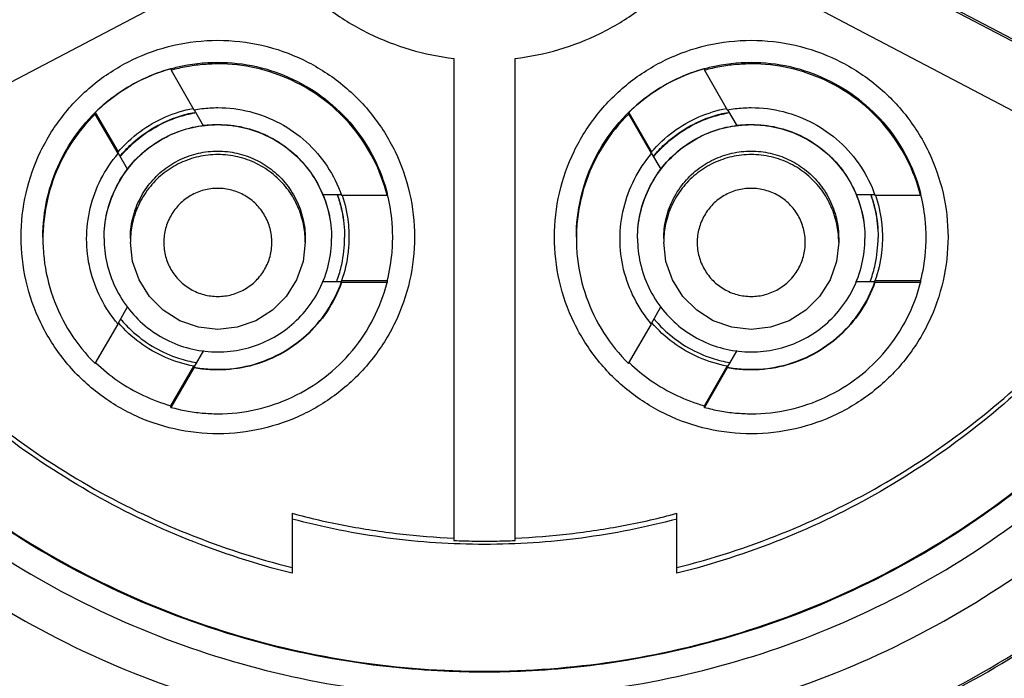
# Model space of a CAD drawing. Units: inches. Extents: x 1.2 to 15.8, y 0.3 to 10.5.
# Drawn here: x 13.2 to 13.4, y 7 to 7.1 of the extents above; entities that cross this region are included whole.
import ezdxf

# ---------------------------------------------------------------- set-up
doc = ezdxf.new("R2010")
doc.units = ezdxf.units.IN
doc.header["$LTSCALE"] = 0.935
doc.header["$MEASUREMENT"] = 0
doc.layers.get('0').update_dxf_attribs({"linetype": 'CONTINUOUS'})
doc.styles.get("Standard").update_dxf_attribs({"font": 'txt', "width": 0.8})
doc.dimstyles.new('DIMSTYLE_2', dxfattribs={"dimtxt": 0.1, "dimasz": 0.1875, "dimexe": 0.18, "dimexo": 0.0625, "dimgap": 0.09, "dimtad": 0, "dimtih": 1, "dimtoh": 1, "dimdec": 3, "dimlfac": 3.2, "dimzin": 4, "dimdsep": 46, "dimtxsty": 'STANDARD', "dimblk": 'CLOSED', "dimblk1": 'CLOSED', "dimblk2": 'CLOSED', "dimcen": 0.09, "dimadec": 0, "dimazin": 0, "dimtp": 0.005, "dimtm": 0.005, "dimtfac": 1, "dimtdec": 3, "dimtofl": 0, "dimtmove": 0, "dimatfit": 3, "dimldrblk": 'CLOSED', "dimfxl": 1, "dimtolj": 1, "dimtzin": 4, "dimarcsym": 0})

# ---------------------------------------------------------------- blocks, each defined once
blk = doc.blocks.new('_CLOSED')
at = {"color": 0, "linetype": 'BYBLOCK'}
for p, q in [((0, 0), (-1, 0.16667)), ((-1, 0.16667), (-1, -0.16667)), ((-1, -0.16667), (0, 0)), ((-1, 0), (0, 0))]:
    blk.add_line(p, q, dxfattribs=at)
blk = doc.blocks.new('*D2')
at = {"color": 2, "linetype": 'CONTINUOUS'}
for p, q in [((13.03153, 7.35883), (13.03153, 5.84363)), ((13.03153, 7.0534), (13.03153, 5.84363)), ((13.03153, 5.90613), (12.72153, 5.90613)), ((13.03153, 5.90613), (13.29862, 5.90613))]:
    blk.add_line(p, q, dxfattribs=at)
at = {"color": 2, "linetype": 'CONTINUOUS', "xscale": 0.1875, "yscale": 0.1875, "zscale": 0.1875}
blk.add_blockref('_CLOSED', (13.03153, 5.90613), dxfattribs=at)
at = {"color": 2, "linetype": 'CONTINUOUS', "xscale": 0.1875, "yscale": 0.1875, "zscale": 0.1875, "rotation": 180}
blk.add_blockref('_CLOSED', (13.03153, 5.90613), dxfattribs=at)
at = {"color": 2, "linetype": 'CONTINUOUS'}
for s, width, p in [('0%%d%%p10%%d SHAFT END MARK', 0.804762, (13.34862, 5.85613)), ('(OR KEY) ORIENTATION FOR ', 0.8, (13.34862, 5.70613)), ('RESOLVER ANGLE= 0%%d', 0.792593, (13.34862, 5.55613))]:
    blk.add_text(s, height=0.1, dxfattribs=dict(at, width=width)).set_placement(p)

msp = doc.modelspace()

# ---------------------------------------------------------------- linework, layer by layer
at = {"color": 7, "linetype": 'CONTINUOUS'}
for p, q in [((13.38225, 7.03782), (13.3222, 7.06935)), ((13.32234, 7.06963), (13.38225, 7.03818)), ((13.19733, 7.0302), (13.25739, 7.06174)), ((13.31817, 7.06174), (13.37824, 7.0302)), ((13.28348, 7.04603), (13.28348, 6.9782)), ((13.29209, 6.9782), (13.29209, 7.04603)), ((13.24368, 7.04459), (13.24368, 7.04436)), ((13.24368, 7.04436), (13.24689, 7.0388)), ((13.31873, 7.04459), (13.31873, 7.04436)), ((13.31873, 7.04436), (13.32194, 7.0388)), ((13.24693, 7.03882), (13.24826, 7.03652)), ((13.32198, 7.03882), (13.32331, 7.03652)), ((13.23302, 7.03844), (13.23624, 7.03287)), ((13.23302, 7.03821), (13.23302, 7.03844)), ((13.23624, 7.03265), (13.23302, 7.03821)), ((13.30807, 7.03844), (13.31129, 7.03287)), ((13.30807, 7.03821), (13.30807, 7.03844)), ((13.31129, 7.03265), (13.30807, 7.03821)), ((13.23624, 7.03287), (13.23624, 7.03282)), ((13.23757, 7.03043), (13.23628, 7.03267)), ((13.31129, 7.03287), (13.31129, 7.03282)), ((13.31262, 7.03043), (13.31133, 7.03267)), ((13.26496, 7.02689), (13.26766, 7.02689)), ((13.26766, 7.02679), (13.27408, 7.02679)), ((13.27408, 7.02679), (13.27408, 7.02702)), ((13.34001, 7.02689), (13.34271, 7.02689)), ((13.34271, 7.02679), (13.34913, 7.02679)), ((13.34913, 7.02679), (13.34913, 7.02702)), ((13.23795, 7.02069), (13.23795, 7.0202)), ((13.26256, 7.02069), (13.26256, 7.0202)), ((13.313, 7.02069), (13.313, 7.0202)), ((13.33761, 7.02069), (13.33761, 7.0202)), ((13.26765, 7.01458), (13.26493, 7.01458)), ((13.27408, 7.01472), (13.26765, 7.01472)), ((13.26765, 7.01466), (13.26765, 7.01472)), ((13.26765, 7.01449), (13.26765, 7.01458)), ((13.27408, 7.01449), (13.26765, 7.01449)), ((13.27408, 7.01472), (13.27408, 7.01449)), ((13.3427, 7.01458), (13.33998, 7.01458)), ((13.34913, 7.01472), (13.3427, 7.01472)), ((13.3427, 7.01466), (13.3427, 7.01472)), ((13.3427, 7.01449), (13.3427, 7.01458)), ((13.34913, 7.01449), (13.3427, 7.01449)), ((13.34913, 7.01472), (13.34913, 7.01449)), ((13.23622, 7.00876), (13.23756, 7.01107)), ((13.31127, 7.00876), (13.31261, 7.01107)), ((13.23301, 7.0031), (13.23622, 7.00866)), ((13.30806, 7.0031), (13.31127, 7.00866)), ((13.24823, 7.00495), (13.24688, 7.0026)), ((13.32328, 7.00495), (13.32193, 7.0026)), ((13.24366, 6.99717), (13.24688, 7.00273)), ((13.31871, 6.99717), (13.32193, 7.00273)), ((13.32193, 7.00273), (13.32193, 7.00268)), ((13.24688, 7.00251), (13.24366, 6.99694)), ((13.24688, 7.0026), (13.24688, 7.00251)), ((13.32193, 7.00251), (13.31871, 6.99694)), ((13.32193, 7.0026), (13.32193, 7.00251)), ((13.24366, 6.99694), (13.24366, 6.99717)), ((13.31871, 6.99694), (13.31871, 6.99717)), ((13.26072, 6.98203), (13.26072, 6.9736)), ((13.31485, 6.9736), (13.31485, 6.98203))]:
    msp.add_line(p, q, dxfattribs=at)
for points in [[(13.25026, 7.0079), (13.24752, 7.00821), (13.24492, 7.00912), (13.24259, 7.01059), (13.24064, 7.01253), (13.23917, 7.01487), (13.23826, 7.01747), (13.23795, 7.0202)], [(13.26256, 7.0202), (13.26225, 7.01747), (13.26134, 7.01487), (13.25988, 7.01253), (13.25793, 7.01059), (13.2556, 7.00912), (13.253, 7.00821), (13.25026, 7.0079)], [(13.32531, 7.0079), (13.32257, 7.00821), (13.31997, 7.00912), (13.31764, 7.01059), (13.31569, 7.01253), (13.31422, 7.01487), (13.31331, 7.01747), (13.313, 7.0202)], [(13.33761, 7.0202), (13.3373, 7.01747), (13.33639, 7.01487), (13.33493, 7.01253), (13.33298, 7.01059), (13.33065, 7.00912), (13.32804, 7.00821), (13.32531, 7.0079)]]:
    msp.add_lwpolyline(points, dxfattribs=at)
for points, knots in [([(13.15552, 7.08226), (13.15552, 7.07534), (13.15661, 7.06148), (13.16148, 7.04122), (13.16945, 7.02197), (13.18034, 7.0042), (13.19388, 6.98835), (13.20972, 6.97482), (13.22749, 6.96393), (13.24674, 6.95596), (13.267, 6.95109), (13.28086, 6.95), (13.28778, 6.95)], [0, 0, 0, 0, 0.1, 0.199999, 0.299999, 0.399999, 0.499998, 0.599999, 0.699999, 0.799999, 0.9, 1, 1, 1, 1]), ([(13.16168, 7.08223), (13.16168, 7.07562), (13.16272, 7.06238), (13.16738, 7.04304), (13.17499, 7.02469), (13.18536, 7.00778), (13.19825, 6.9927), (13.21332, 6.97981), (13.23024, 6.96944), (13.24859, 6.96183), (13.26792, 6.95717), (13.28117, 6.95614), (13.28778, 6.95613)], [0, 0, 0, 0, 0.100296, 0.200395, 0.300345, 0.400197, 0.499998, 0.5998, 0.699652, 0.799603, 0.899703, 1, 1, 1, 1]), ([(13.16537, 7.08223), (13.16537, 7.07615), (13.16628, 7.06394), (13.17036, 7.04604), (13.17706, 7.02895), (13.18625, 7.01303), (13.19774, 6.99862), (13.2113, 6.98606), (13.22658, 6.97569), (13.24317, 6.96774), (13.2607, 6.96239), (13.27876, 6.9597), (13.29705, 6.95971), (13.31518, 6.96246), (13.33271, 6.96787), (13.34922, 6.97583), (13.36436, 6.98615), (13.3778, 6.99861), (13.38924, 7.01293), (13.39844, 7.02882), (13.40517, 7.04593), (13.40928, 7.06388), (13.4102, 7.07612), (13.4102, 7.08223)], [0, 0, 0, 0, 0.047517, 0.095176, 0.142846, 0.190292, 0.238203, 0.286162, 0.334044, 0.38187, 0.4293, 0.47656, 0.523992, 0.571578, 0.619163, 0.666679, 0.714177, 0.761703, 0.809258, 0.856777, 0.90452, 0.952292, 1, 1, 1, 1]), ([(13.28778, 6.95), (13.2947, 6.95), (13.30856, 6.95109), (13.32882, 6.95596), (13.34807, 6.96393), (13.36584, 6.97482), (13.38169, 6.98835), (13.39522, 7.0042), (13.40611, 7.02197), (13.41409, 7.04122), (13.41895, 7.06148), (13.42004, 7.07534), (13.42004, 7.08226)], [0, 0, 0, 0, 0.1, 0.200001, 0.300001, 0.400001, 0.500002, 0.600001, 0.700001, 0.800001, 0.9, 1, 1, 1, 1]), ([(13.28778, 6.95613), (13.2944, 6.95614), (13.30764, 6.95717), (13.32698, 6.96183), (13.34533, 6.96944), (13.36224, 6.97981), (13.37732, 6.9927), (13.3902, 7.00778), (13.40058, 7.02469), (13.40819, 7.04304), (13.41285, 7.06238), (13.41388, 7.07562), (13.41389, 7.08223)], [0, 0, 0, 0, 0.100297, 0.200397, 0.300348, 0.4002, 0.500002, 0.599803, 0.699655, 0.799605, 0.899704, 1, 1, 1, 1]), ([(13.28207, 6.95982), (13.27724, 6.96004), (13.26567, 6.96127), (13.24781, 6.96579), (13.2292, 6.97395), (13.21217, 6.98508), (13.19718, 6.99888), (13.18464, 7.01501), (13.17495, 7.03297), (13.16838, 7.05224), (13.16584, 7.06767), (13.16535, 7.07648), (13.16528, 7.07856)], [0, 0, 0, 0, 0.079308, 0.190088, 0.300856, 0.411067, 0.522267, 0.633553, 0.744624, 0.855431, 0.965973, 1, 1, 1, 1]), ([(13.41028, 7.07841), (13.41021, 7.07625), (13.4097, 7.06737), (13.4071, 7.05192), (13.40051, 7.03275), (13.39086, 7.01492), (13.37839, 6.99889), (13.36348, 6.98515), (13.3465, 6.97403), (13.32791, 6.96584), (13.31002, 6.96129), (13.29842, 6.96005), (13.29358, 6.95982)], [0, 0, 0, 0, 0.035441, 0.145842, 0.256238, 0.366731, 0.47743, 0.588198, 0.698241, 0.809138, 0.920382, 1, 1, 1, 1]), ([(13.25739, 7.06174), (13.25858, 7.06002), (13.26125, 7.05677), (13.26602, 7.05265), (13.27142, 7.0494), (13.27728, 7.04711), (13.2814, 7.04627), (13.28348, 7.04603)], [0, 0, 0, 0, 0.199991, 0.399995, 0.600004, 0.800008, 1, 1, 1, 1]), ([(13.29209, 7.04603), (13.29416, 7.04627), (13.29828, 7.04711), (13.30415, 7.0494), (13.30955, 7.05265), (13.31431, 7.05677), (13.31699, 7.06002), (13.31817, 7.06174)], [0, 0, 0, 0, 0.199992, 0.399996, 0.600005, 0.800009, 1, 1, 1, 1]), ([(13.22258, 7.0209), (13.22258, 7.02298), (13.22304, 7.02714), (13.22512, 7.03304), (13.22844, 7.03831), (13.23285, 7.04272), (13.23812, 7.04604), (13.24402, 7.04812), (13.24818, 7.04858), (13.25026, 7.04858)], [0, 0, 0, 0, 0.143556, 0.286413, 0.42885, 0.571147, 0.713584, 0.856442, 1, 1, 1, 1]), ([(13.25026, 7.04858), (13.25233, 7.04858), (13.25649, 7.04812), (13.26239, 7.04604), (13.26767, 7.04272), (13.27208, 7.03831), (13.2754, 7.03304), (13.27747, 7.02714), (13.27793, 7.02298), (13.27794, 7.0209)], [0, 0, 0, 0, 0.143558, 0.286416, 0.428853, 0.57115, 0.713587, 0.856444, 1, 1, 1, 1]), ([(13.29762, 7.0209), (13.29763, 7.02298), (13.29809, 7.02714), (13.30017, 7.03304), (13.30349, 7.03831), (13.30789, 7.04272), (13.31317, 7.04604), (13.31907, 7.04812), (13.32323, 7.04858), (13.32531, 7.04858)], [0, 0, 0, 0, 0.143556, 0.286413, 0.42885, 0.571147, 0.713584, 0.856442, 1, 1, 1, 1]), ([(13.32531, 7.04858), (13.32738, 7.04858), (13.33154, 7.04812), (13.33744, 7.04604), (13.34272, 7.04272), (13.34712, 7.03831), (13.35045, 7.03304), (13.35252, 7.02714), (13.35298, 7.02298), (13.35299, 7.0209)], [0, 0, 0, 0, 0.143558, 0.286416, 0.428853, 0.57115, 0.713587, 0.856444, 1, 1, 1, 1]), ([(13.22565, 7.02089), (13.22565, 7.02272), (13.22606, 7.02635), (13.22784, 7.03149), (13.23068, 7.03612), (13.23452, 7.04007), (13.23893, 7.04293), (13.24212, 7.04416), (13.24361, 7.04458)], [0, 0, 0, 0, 0.172424, 0.340269, 0.50877, 0.679702, 0.855132, 1, 1, 1, 1]), ([(13.24361, 7.04457), (13.2423, 7.0442), (13.23973, 7.04324), (13.23615, 7.04118), (13.23401, 7.03941), (13.23302, 7.03844)], [0, 0, 0, 0, 0.329108, 0.664568, 1, 1, 1, 1]), ([(13.25026, 7.04526), (13.24952, 7.04526), (13.24804, 7.04519), (13.24584, 7.04489), (13.24439, 7.04456), (13.24368, 7.04436)], [0, 0, 0, 0, 0.333331, 0.666669, 1, 1, 1, 1]), ([(13.25026, 7.04549), (13.25209, 7.04549), (13.25571, 7.04509), (13.26086, 7.04331), (13.26549, 7.04047), (13.26944, 7.03663), (13.2724, 7.03206), (13.27366, 7.02868), (13.27409, 7.02702)], [0, 0, 0, 0, 0.169558, 0.334614, 0.500313, 0.668403, 0.840915, 1, 1, 1, 1]), ([(13.27408, 7.02679), (13.27363, 7.02854), (13.27235, 7.03194), (13.26936, 7.03648), (13.26545, 7.04026), (13.26082, 7.04309), (13.25567, 7.04486), (13.25206, 7.04526), (13.25026, 7.04526)], [0, 0, 0, 0, 0.166985, 0.33359, 0.499991, 0.666394, 0.833005, 1, 1, 1, 1]), ([(13.3007, 7.02089), (13.3007, 7.02272), (13.30111, 7.02635), (13.30288, 7.03149), (13.30573, 7.03612), (13.30957, 7.04007), (13.31398, 7.04293), (13.31717, 7.04416), (13.31866, 7.04458)], [0, 0, 0, 0, 0.172424, 0.340269, 0.50877, 0.679702, 0.855132, 1, 1, 1, 1]), ([(13.31865, 7.04457), (13.31735, 7.0442), (13.31477, 7.04324), (13.3112, 7.04118), (13.30906, 7.03941), (13.30807, 7.03844)], [0, 0, 0, 0, 0.329108, 0.664568, 1, 1, 1, 1]), ([(13.32531, 7.04526), (13.32457, 7.04526), (13.32309, 7.04519), (13.32089, 7.04489), (13.31944, 7.04456), (13.31873, 7.04436)], [0, 0, 0, 0, 0.333331, 0.666669, 1, 1, 1, 1]), ([(13.32531, 7.04549), (13.32714, 7.04549), (13.33076, 7.04509), (13.33591, 7.04331), (13.34054, 7.04047), (13.34449, 7.03663), (13.34745, 7.03206), (13.34871, 7.02868), (13.34914, 7.02702)], [0, 0, 0, 0, 0.169558, 0.334614, 0.500313, 0.668403, 0.840915, 1, 1, 1, 1]), ([(13.34913, 7.02679), (13.34868, 7.02854), (13.3474, 7.03194), (13.3444, 7.03648), (13.3405, 7.04026), (13.33587, 7.04309), (13.33072, 7.04486), (13.32711, 7.04526), (13.32531, 7.04526)], [0, 0, 0, 0, 0.166985, 0.33359, 0.499991, 0.666394, 0.833005, 1, 1, 1, 1]), ([(13.23624, 7.03287), (13.23714, 7.03393), (13.2392, 7.03585), (13.24281, 7.03793), (13.24545, 7.03875), (13.24678, 7.039)], [0, 0, 0, 0, 0.336408, 0.672867, 1, 1, 1, 1]), ([(13.24689, 7.0388), (13.24726, 7.03886), (13.24801, 7.03898), (13.24913, 7.03908), (13.24988, 7.03911), (13.25026, 7.03911)], [0, 0, 0, 0, 0.333332, 0.666668, 1, 1, 1, 1]), ([(13.25026, 7.03911), (13.25177, 7.03911), (13.25481, 7.03873), (13.25908, 7.03707), (13.26281, 7.03443), (13.26579, 7.03096), (13.26716, 7.02822), (13.26766, 7.02679)], [0, 0, 0, 0, 0.200407, 0.400208, 0.599817, 0.79961, 1, 1, 1, 1]), ([(13.31129, 7.03287), (13.31219, 7.03393), (13.31425, 7.03585), (13.31786, 7.03793), (13.3205, 7.03875), (13.32183, 7.039)], [0, 0, 0, 0, 0.336408, 0.672867, 1, 1, 1, 1]), ([(13.32194, 7.0388), (13.32231, 7.03886), (13.32306, 7.03898), (13.32418, 7.03908), (13.32493, 7.03911), (13.32531, 7.03911)], [0, 0, 0, 0, 0.333332, 0.666668, 1, 1, 1, 1]), ([(13.32531, 7.03911), (13.32682, 7.03911), (13.32986, 7.03873), (13.33412, 7.03707), (13.33786, 7.03443), (13.34084, 7.03096), (13.34221, 7.02822), (13.34271, 7.02679)], [0, 0, 0, 0, 0.200407, 0.400208, 0.599817, 0.79961, 1, 1, 1, 1]), ([(13.23302, 7.03821), (13.23169, 7.03691), (13.22932, 7.03398), (13.22686, 7.02893), (13.22581, 7.02437), (13.22565, 7.02158), (13.22565, 7.02065)], [0, 0, 0, 0, 0.287021, 0.572613, 0.857343, 1, 1, 1, 1]), ([(13.23668, 7.03248), (13.23718, 7.03307), (13.2386, 7.03454), (13.24129, 7.03646), (13.24428, 7.03781), (13.24624, 7.0383), (13.24699, 7.03844)], [0, 0, 0, 0, 0.194074, 0.501894, 0.812495, 1, 1, 1, 1]), ([(13.23671, 7.03244), (13.23724, 7.03305), (13.23868, 7.03452), (13.24134, 7.03643), (13.24431, 7.03774), (13.24624, 7.03823), (13.24701, 7.03837)], [0, 0, 0, 0, 0.200855, 0.507809, 0.807753, 1, 1, 1, 1]), ([(13.30807, 7.03821), (13.30674, 7.03691), (13.30437, 7.03398), (13.30191, 7.02893), (13.30086, 7.02437), (13.3007, 7.02158), (13.3007, 7.02065)], [0, 0, 0, 0, 0.287021, 0.572613, 0.857343, 1, 1, 1, 1]), ([(13.31173, 7.03248), (13.31223, 7.03307), (13.31365, 7.03454), (13.31634, 7.03646), (13.31933, 7.03781), (13.32129, 7.0383), (13.32204, 7.03844)], [0, 0, 0, 0, 0.194074, 0.501894, 0.812495, 1, 1, 1, 1]), ([(13.31173, 7.03241), (13.31227, 7.03304), (13.31372, 7.03451), (13.31639, 7.03643), (13.31936, 7.03774), (13.32129, 7.03823), (13.32205, 7.03837)], [0, 0, 0, 0, 0.203378, 0.509363, 0.80836, 1, 1, 1, 1]), ([(13.23426, 7.02072), (13.23426, 7.02189), (13.23452, 7.02428), (13.23572, 7.02773), (13.23769, 7.03084), (13.24028, 7.0334), (13.24333, 7.03529), (13.2467, 7.03645), (13.25024, 7.03685), (13.25376, 7.03646), (13.25708, 7.03533), (13.26009, 7.0335), (13.26268, 7.03102), (13.2647, 7.02794), (13.26597, 7.02443), (13.26626, 7.02195), (13.26626, 7.02072)], [0, 0, 0, 0, 0.069721, 0.142592, 0.216408, 0.287989, 0.358653, 0.429179, 0.499717, 0.569823, 0.639278, 0.70839, 0.778764, 0.852216, 0.9267, 1, 1, 1, 1]), ([(13.23426, 7.02074), (13.23426, 7.02195), (13.23452, 7.02435), (13.23574, 7.02777), (13.23765, 7.03081), (13.24022, 7.03338), (13.24327, 7.03528), (13.24604, 7.03626), (13.24773, 7.03655), (13.24825, 7.03662)], [0, 0, 0, 0, 0.156838, 0.310207, 0.468322, 0.620549, 0.77804, 0.932089, 1, 1, 1, 1]), ([(13.24825, 7.03662), (13.24892, 7.0367), (13.2508, 7.03681), (13.25385, 7.03648), (13.25727, 7.03527), (13.26032, 7.03336), (13.26288, 7.0308), (13.2643, 7.02852), (13.26491, 7.02717), (13.26502, 7.02691)], [0, 0, 0, 0, 0.096868, 0.270724, 0.440626, 0.61629, 0.785421, 0.960376, 1, 1, 1, 1]), ([(13.30931, 7.02072), (13.30931, 7.02189), (13.30957, 7.02428), (13.31077, 7.02773), (13.31273, 7.03084), (13.31533, 7.0334), (13.31838, 7.03529), (13.32175, 7.03645), (13.32529, 7.03685), (13.3288, 7.03646), (13.33213, 7.03533), (13.33514, 7.0335), (13.33773, 7.03102), (13.33975, 7.02794), (13.34102, 7.02443), (13.3413, 7.02195), (13.3413, 7.02072)], [0, 0, 0, 0, 0.069721, 0.142592, 0.216408, 0.287989, 0.358653, 0.429179, 0.499717, 0.569823, 0.639278, 0.70839, 0.778764, 0.852216, 0.9267, 1, 1, 1, 1]), ([(13.30931, 7.02074), (13.30931, 7.02195), (13.30957, 7.02435), (13.31079, 7.02777), (13.31269, 7.03081), (13.31526, 7.03338), (13.31832, 7.03528), (13.32109, 7.03626), (13.32278, 7.03655), (13.3233, 7.03662)], [0, 0, 0, 0, 0.156838, 0.310207, 0.468322, 0.620549, 0.77804, 0.932089, 1, 1, 1, 1]), ([(13.3233, 7.03662), (13.32397, 7.0367), (13.32584, 7.03681), (13.3289, 7.03648), (13.33232, 7.03527), (13.33537, 7.03336), (13.33793, 7.0308), (13.33935, 7.02852), (13.33996, 7.02717), (13.34007, 7.02691)], [0, 0, 0, 0, 0.096868, 0.270724, 0.440626, 0.61629, 0.785421, 0.960376, 1, 1, 1, 1]), ([(13.2318, 7.02065), (13.2318, 7.0221), (13.23215, 7.025), (13.23366, 7.02911), (13.23529, 7.03155), (13.23624, 7.03265)], [0, 0, 0, 0, 0.333149, 0.666133, 1, 1, 1, 1]), ([(13.23795, 7.02069), (13.23795, 7.02158), (13.23816, 7.02342), (13.23908, 7.02608), (13.24059, 7.02847), (13.24258, 7.03044), (13.24493, 7.03189), (13.24752, 7.03279), (13.25024, 7.03309), (13.25295, 7.03279), (13.25551, 7.03192), (13.25782, 7.03052), (13.25981, 7.02861), (13.26136, 7.02624), (13.26234, 7.02354), (13.26256, 7.02163), (13.26256, 7.02069)], [0, 0, 0, 0, 0.069721, 0.142592, 0.216408, 0.287989, 0.358653, 0.429179, 0.499717, 0.569823, 0.639278, 0.70839, 0.778764, 0.852216, 0.9267, 1, 1, 1, 1]), ([(13.25026, 7.03251), (13.24934, 7.03251), (13.24753, 7.0323), (13.24496, 7.03142), (13.24264, 7.03), (13.24067, 7.02808), (13.23914, 7.02572), (13.23823, 7.0232), (13.23799, 7.02147), (13.23796, 7.02068)], [0, 0, 0, 0, 0.1459, 0.288045, 0.430832, 0.575652, 0.724312, 0.874338, 1, 1, 1, 1]), ([(13.26255, 7.02068), (13.26252, 7.02144), (13.26231, 7.02308), (13.26147, 7.0255), (13.26005, 7.02782), (13.25813, 7.0298), (13.25577, 7.03132), (13.2531, 7.03229), (13.2512, 7.03251), (13.25026, 7.03251)], [0, 0, 0, 0, 0.120448, 0.262594, 0.405383, 0.550206, 0.698869, 0.848899, 1, 1, 1, 1]), ([(13.30685, 7.02065), (13.30685, 7.0221), (13.3072, 7.025), (13.30871, 7.02911), (13.31034, 7.03155), (13.31129, 7.03265)], [0, 0, 0, 0, 0.333149, 0.666133, 1, 1, 1, 1]), ([(13.313, 7.02069), (13.313, 7.02158), (13.31321, 7.02342), (13.31412, 7.02608), (13.31564, 7.02847), (13.31763, 7.03044), (13.31998, 7.03189), (13.32257, 7.03279), (13.32529, 7.03309), (13.328, 7.03279), (13.33056, 7.03192), (13.33287, 7.03052), (13.33486, 7.02861), (13.33641, 7.02624), (13.33739, 7.02354), (13.33761, 7.02163), (13.33761, 7.02069)], [0, 0, 0, 0, 0.069721, 0.142592, 0.216408, 0.287989, 0.358653, 0.429179, 0.499717, 0.569823, 0.639278, 0.70839, 0.778764, 0.852216, 0.9267, 1, 1, 1, 1]), ([(13.32531, 7.03251), (13.32439, 7.03251), (13.32258, 7.0323), (13.32001, 7.03142), (13.31769, 7.03), (13.31572, 7.02808), (13.31419, 7.02572), (13.31328, 7.0232), (13.31304, 7.02147), (13.31301, 7.02068)], [0, 0, 0, 0, 0.1459, 0.288045, 0.430832, 0.575652, 0.724312, 0.874338, 1, 1, 1, 1]), ([(13.3376, 7.02068), (13.33757, 7.02144), (13.33735, 7.02308), (13.33652, 7.0255), (13.3351, 7.02782), (13.33318, 7.0298), (13.33082, 7.03132), (13.32815, 7.03229), (13.32625, 7.03251), (13.32531, 7.03251)], [0, 0, 0, 0, 0.120448, 0.262594, 0.405383, 0.550206, 0.698869, 0.848899, 1, 1, 1, 1]), ([(13.25026, 7.02775), (13.24959, 7.02775), (13.24826, 7.02759), (13.24641, 7.0268), (13.24481, 7.02559), (13.2436, 7.02399), (13.24282, 7.02214), (13.24257, 7.02014), (13.24282, 7.01815), (13.2436, 7.0163), (13.24481, 7.01471), (13.24642, 7.01349), (13.24826, 7.01271), (13.2496, 7.01255), (13.25026, 7.01255)], [0, 0, 0, 0, 0.083856, 0.166928, 0.250542, 0.33348, 0.417132, 0.500152, 0.583699, 0.66683, 0.75024, 0.833198, 0.916871, 1, 1, 1, 1]), ([(13.25786, 7.02015), (13.25786, 7.02081), (13.25769, 7.02214), (13.25692, 7.024), (13.25569, 7.02559), (13.2541, 7.02681), (13.25225, 7.02758), (13.25092, 7.02775), (13.25026, 7.02775)], [0, 0, 0, 0, 0.166609, 0.333542, 0.500202, 0.666959, 0.833798, 1, 1, 1, 1]), ([(13.32531, 7.02775), (13.32464, 7.02775), (13.32331, 7.02759), (13.32145, 7.0268), (13.31986, 7.02559), (13.31865, 7.02399), (13.31787, 7.02214), (13.31762, 7.02014), (13.31787, 7.01815), (13.31865, 7.0163), (13.31986, 7.01471), (13.32147, 7.01349), (13.32331, 7.01271), (13.32465, 7.01255), (13.32531, 7.01255)], [0, 0, 0, 0, 0.083856, 0.166928, 0.250542, 0.33348, 0.417132, 0.500152, 0.583699, 0.66683, 0.75024, 0.833198, 0.916871, 1, 1, 1, 1]), ([(13.33291, 7.02015), (13.33291, 7.02081), (13.33274, 7.02214), (13.33197, 7.024), (13.33074, 7.02559), (13.32915, 7.02681), (13.3273, 7.02758), (13.32597, 7.02775), (13.32531, 7.02775)], [0, 0, 0, 0, 0.166609, 0.333542, 0.500202, 0.666959, 0.833798, 1, 1, 1, 1]), ([(13.26502, 7.02691), (13.26538, 7.02607), (13.26603, 7.02405), (13.26626, 7.02194), (13.26626, 7.02074)], [0, 0, 0, 0, 0.433015, 1, 1, 1, 1]), ([(13.26713, 7.02662), (13.26736, 7.02597), (13.26788, 7.02409), (13.2681, 7.02215), (13.2681, 7.02089)], [0, 0, 0, 0, 0.353864, 1, 1, 1, 1]), ([(13.26716, 7.02663), (13.26739, 7.02597), (13.26791, 7.02409), (13.2681, 7.02214), (13.2681, 7.02089)], [0, 0, 0, 0, 0.359189, 1, 1, 1, 1]), ([(13.26773, 7.02681), (13.26816, 7.02556), (13.2686, 7.02358), (13.26871, 7.02157), (13.26871, 7.02088)], [0, 0, 0, 0, 0.655516, 1, 1, 1, 1]), ([(13.27486, 7.02088), (13.27486, 7.02156), (13.27478, 7.02356), (13.27445, 7.02554), (13.27414, 7.0268)], [0, 0, 0, 0, 0.344761, 1, 1, 1, 1]), ([(13.34007, 7.02691), (13.34043, 7.02607), (13.34108, 7.02405), (13.3413, 7.02194), (13.3413, 7.02074)], [0, 0, 0, 0, 0.433015, 1, 1, 1, 1]), ([(13.34218, 7.02662), (13.34241, 7.02597), (13.34293, 7.02409), (13.34315, 7.02215), (13.34315, 7.02089)], [0, 0, 0, 0, 0.353864, 1, 1, 1, 1]), ([(13.34221, 7.02663), (13.34244, 7.02597), (13.34296, 7.02409), (13.34315, 7.02214), (13.34315, 7.02089)], [0, 0, 0, 0, 0.359189, 1, 1, 1, 1]), ([(13.34278, 7.02681), (13.3432, 7.02556), (13.34365, 7.02358), (13.34376, 7.02157), (13.34376, 7.02088)], [0, 0, 0, 0, 0.655516, 1, 1, 1, 1]), ([(13.34991, 7.02088), (13.34991, 7.02156), (13.34983, 7.02356), (13.3495, 7.02554), (13.34919, 7.0268)], [0, 0, 0, 0, 0.344761, 1, 1, 1, 1]), ([(13.27794, 7.0209), (13.27793, 7.01884), (13.27748, 7.01469), (13.27541, 7.00879), (13.27209, 7.00351), (13.26769, 6.9991), (13.26241, 6.99577), (13.25652, 6.9937), (13.25031, 6.99299), (13.24411, 6.99367), (13.23821, 6.99572), (13.23292, 6.99902), (13.22849, 7.00343), (13.22514, 7.00873), (13.22305, 7.01465), (13.22258, 7.01883), (13.22258, 7.0209)], [0, 0, 0, 0, 0.071455, 0.142916, 0.214238, 0.285155, 0.356564, 0.428062, 0.499437, 0.570727, 0.642026, 0.713371, 0.784535, 0.856295, 0.928229, 1, 1, 1, 1]), ([(13.22565, 7.02065), (13.22565, 7.01973), (13.22581, 7.01695), (13.22685, 7.01239), (13.22931, 7.00733), (13.23168, 7.00441), (13.23301, 7.0031)], [0, 0, 0, 0, 0.141909, 0.426888, 0.712728, 1, 1, 1, 1]), ([(13.23622, 7.00866), (13.23528, 7.00977), (13.23366, 7.0122), (13.23214, 7.01631), (13.2318, 7.01921), (13.2318, 7.02065)], [0, 0, 0, 0, 0.334288, 0.667701, 1, 1, 1, 1]), ([(13.23426, 7.02072), (13.23426, 7.01956), (13.23452, 7.01717), (13.23572, 7.01372), (13.23769, 7.01061), (13.24028, 7.00805), (13.24333, 7.00616), (13.2467, 7.00499), (13.25024, 7.0046), (13.25376, 7.00498), (13.25708, 7.00612), (13.26009, 7.00794), (13.26268, 7.01043), (13.2647, 7.01351), (13.26597, 7.01702), (13.26626, 7.0195), (13.26626, 7.02072)], [0, 0, 0, 0, 0.069721, 0.142592, 0.216408, 0.287989, 0.358653, 0.429179, 0.499717, 0.569823, 0.639278, 0.70839, 0.778764, 0.852216, 0.9267, 1, 1, 1, 1]), ([(13.26707, 7.01486), (13.26732, 7.01557), (13.26788, 7.01752), (13.2681, 7.01955), (13.2681, 7.02083)], [0, 0, 0, 0, 0.370413, 1, 1, 1, 1]), ([(13.26871, 7.02088), (13.26871, 7.02018), (13.26859, 7.01808), (13.26812, 7.01603), (13.26765, 7.01472)], [0, 0, 0, 0, 0.334294, 1, 1, 1, 1]), ([(13.27408, 7.01472), (13.27443, 7.01605), (13.27478, 7.01811), (13.27486, 7.02018), (13.27486, 7.02088)], [0, 0, 0, 0, 0.665739, 1, 1, 1, 1]), ([(13.35299, 7.0209), (13.35298, 7.01884), (13.35252, 7.01469), (13.35046, 7.00879), (13.34714, 7.00351), (13.34274, 6.9991), (13.33746, 6.99577), (13.33157, 6.9937), (13.32536, 6.99299), (13.31916, 6.99367), (13.31326, 6.99572), (13.30797, 6.99902), (13.30354, 7.00343), (13.30018, 7.00873), (13.29809, 7.01465), (13.29763, 7.01883), (13.29762, 7.0209)], [0, 0, 0, 0, 0.071455, 0.142916, 0.214238, 0.285155, 0.356564, 0.428062, 0.499437, 0.570727, 0.642026, 0.713371, 0.784535, 0.856295, 0.928229, 1, 1, 1, 1]), ([(13.3007, 7.02065), (13.3007, 7.01973), (13.30086, 7.01695), (13.3019, 7.01239), (13.30436, 7.00733), (13.30673, 7.00441), (13.30806, 7.0031)], [0, 0, 0, 0, 0.141909, 0.426888, 0.712728, 1, 1, 1, 1]), ([(13.31127, 7.00866), (13.31033, 7.00977), (13.30871, 7.0122), (13.30719, 7.01631), (13.30685, 7.01921), (13.30685, 7.02065)], [0, 0, 0, 0, 0.334288, 0.667701, 1, 1, 1, 1]), ([(13.30931, 7.02072), (13.30931, 7.01956), (13.30957, 7.01717), (13.31077, 7.01372), (13.31273, 7.01061), (13.31533, 7.00805), (13.31838, 7.00616), (13.32175, 7.00499), (13.32529, 7.0046), (13.3288, 7.00498), (13.33213, 7.00612), (13.33514, 7.00794), (13.33773, 7.01043), (13.33975, 7.01351), (13.34102, 7.01702), (13.3413, 7.0195), (13.3413, 7.02072)], [0, 0, 0, 0, 0.069721, 0.142592, 0.216408, 0.287989, 0.358653, 0.429179, 0.499717, 0.569823, 0.639278, 0.70839, 0.778764, 0.852216, 0.9267, 1, 1, 1, 1]), ([(13.34212, 7.01486), (13.34237, 7.01557), (13.34293, 7.01752), (13.34315, 7.01955), (13.34315, 7.02083)], [0, 0, 0, 0, 0.370413, 1, 1, 1, 1]), ([(13.34376, 7.02088), (13.34376, 7.02018), (13.34364, 7.01808), (13.34317, 7.01603), (13.3427, 7.01472)], [0, 0, 0, 0, 0.334294, 1, 1, 1, 1]), ([(13.34913, 7.01472), (13.34948, 7.01605), (13.34983, 7.01811), (13.34991, 7.02018), (13.34991, 7.02088)], [0, 0, 0, 0, 0.665739, 1, 1, 1, 1]), ([(13.25026, 7.01255), (13.25092, 7.01255), (13.25225, 7.01272), (13.2541, 7.01349), (13.2557, 7.01471), (13.25692, 7.01631), (13.25769, 7.01816), (13.25786, 7.01949), (13.25786, 7.02015)], [0, 0, 0, 0, 0.166611, 0.333544, 0.500205, 0.666962, 0.833799, 1, 1, 1, 1]), ([(13.32531, 7.01255), (13.32597, 7.01255), (13.3273, 7.01272), (13.32915, 7.01349), (13.33075, 7.01471), (13.33197, 7.01631), (13.33274, 7.01816), (13.33291, 7.01949), (13.33291, 7.02015)], [0, 0, 0, 0, 0.166611, 0.333544, 0.500205, 0.666962, 0.833799, 1, 1, 1, 1]), ([(13.26072, 6.9736), (13.25571, 6.97484), (13.24587, 6.97803), (13.23191, 6.9848), (13.21901, 6.99344), (13.20743, 7.00376), (13.20073, 7.01165), (13.19767, 7.0158)], [0, 0, 0, 0, 0.199995, 0.399998, 0.600004, 0.800006, 1, 1, 1, 1]), ([(13.19812, 7.016), (13.20105, 7.01207), (13.20762, 7.0044), (13.21901, 6.99424), (13.23191, 6.98561), (13.24587, 6.97884), (13.25571, 6.97565), (13.26072, 6.9744)], [0, 0, 0, 0, 0.192119, 0.39409, 0.596065, 0.798037, 1, 1, 1, 1]), ([(13.31485, 6.9744), (13.31985, 6.97565), (13.3297, 6.97884), (13.34366, 6.98561), (13.35655, 6.99424), (13.36795, 7.0044), (13.37451, 7.01207), (13.37745, 7.016)], [0, 0, 0, 0, 0.201963, 0.403935, 0.60591, 0.807881, 1, 1, 1, 1]), ([(13.3779, 7.0158), (13.37484, 7.01165), (13.36814, 7.00376), (13.35655, 6.99344), (13.34366, 6.9848), (13.3297, 6.97803), (13.31985, 6.97484), (13.31485, 6.9736)], [0, 0, 0, 0, 0.199994, 0.399996, 0.600002, 0.800005, 1, 1, 1, 1]), ([(13.25026, 7.00229), (13.25177, 7.00229), (13.25481, 7.00266), (13.25907, 7.00431), (13.2628, 7.00695), (13.26578, 7.01042), (13.26715, 7.01316), (13.26765, 7.01458)], [0, 0, 0, 0, 0.200406, 0.400208, 0.599817, 0.79961, 1, 1, 1, 1]), ([(13.25026, 6.99604), (13.25206, 6.99604), (13.25567, 6.99644), (13.26081, 6.9982), (13.26544, 7.00104), (13.26935, 7.00481), (13.27234, 7.00935), (13.27363, 7.01275), (13.27408, 7.01449)], [0, 0, 0, 0, 0.166986, 0.333592, 0.499993, 0.666396, 0.833007, 1, 1, 1, 1]), ([(13.26765, 7.01449), (13.26715, 7.01306), (13.26578, 7.01033), (13.2628, 7.00686), (13.25907, 7.00422), (13.25481, 7.00257), (13.25177, 7.0022), (13.25026, 7.0022)], [0, 0, 0, 0, 0.200405, 0.400205, 0.599815, 0.799609, 1, 1, 1, 1]), ([(13.26495, 7.01463), (13.26516, 7.01464), (13.26606, 7.01465), (13.26697, 7.01466), (13.26765, 7.01466)], [0, 0, 0, 0, 0.236498, 1, 1, 1, 1]), ([(13.32531, 7.00229), (13.32682, 7.00229), (13.32985, 7.00266), (13.33412, 7.00431), (13.33785, 7.00695), (13.34083, 7.01042), (13.3422, 7.01316), (13.3427, 7.01458)], [0, 0, 0, 0, 0.200406, 0.400208, 0.599817, 0.79961, 1, 1, 1, 1]), ([(13.32531, 6.99604), (13.32711, 6.99604), (13.33072, 6.99644), (13.33586, 6.9982), (13.34049, 7.00104), (13.3444, 7.00481), (13.34739, 7.00935), (13.34868, 7.01275), (13.34913, 7.01449)], [0, 0, 0, 0, 0.166986, 0.333592, 0.499993, 0.666396, 0.833007, 1, 1, 1, 1]), ([(13.3427, 7.01449), (13.3422, 7.01306), (13.34083, 7.01033), (13.33785, 7.00686), (13.33412, 7.00422), (13.32985, 7.00257), (13.32682, 7.0022), (13.32531, 7.0022)], [0, 0, 0, 0, 0.200405, 0.400205, 0.599815, 0.799609, 1, 1, 1, 1]), ([(13.34, 7.01463), (13.34021, 7.01464), (13.34111, 7.01465), (13.34202, 7.01466), (13.3427, 7.01466)], [0, 0, 0, 0, 0.236498, 1, 1, 1, 1]), ([(13.24688, 7.00273), (13.24551, 7.00299), (13.24282, 7.00381), (13.23921, 7.0059), (13.23717, 7.00779), (13.23628, 7.00882)], [0, 0, 0, 0, 0.335759, 0.671566, 1, 1, 1, 1]), ([(13.23676, 7.00916), (13.23727, 7.00856), (13.2387, 7.00712), (13.24134, 7.00523), (13.24438, 7.00388), (13.2464, 7.00339), (13.24724, 7.00324)], [0, 0, 0, 0, 0.191819, 0.494774, 0.790811, 1, 1, 1, 1]), ([(13.32193, 7.00273), (13.32056, 7.00299), (13.31787, 7.00381), (13.31426, 7.0059), (13.31222, 7.00779), (13.31133, 7.00882)], [0, 0, 0, 0, 0.335759, 0.671566, 1, 1, 1, 1]), ([(13.31181, 7.00916), (13.31232, 7.00856), (13.31375, 7.00712), (13.31639, 7.00523), (13.31943, 7.00388), (13.32145, 7.00339), (13.32229, 7.00324)], [0, 0, 0, 0, 0.191819, 0.494774, 0.790811, 1, 1, 1, 1]), ([(13.23311, 7.00322), (13.23407, 7.0023), (13.23617, 7.00056), (13.23973, 6.99851), (13.24233, 6.99754), (13.24366, 6.99717)], [0, 0, 0, 0, 0.325532, 0.66278, 1, 1, 1, 1]), ([(13.30816, 7.00322), (13.30912, 7.0023), (13.31122, 7.00056), (13.31478, 6.99851), (13.31738, 6.99754), (13.31871, 6.99717)], [0, 0, 0, 0, 0.325532, 0.66278, 1, 1, 1, 1]), ([(13.24688, 7.0026), (13.24725, 7.00253), (13.248, 7.00241), (13.24912, 7.00231), (13.24988, 7.00229), (13.25026, 7.00229)], [0, 0, 0, 0, 0.333332, 0.666668, 1, 1, 1, 1]), ([(13.25026, 7.0022), (13.24988, 7.0022), (13.24912, 7.00222), (13.248, 7.00232), (13.24725, 7.00244), (13.24688, 7.00251)], [0, 0, 0, 0, 0.333332, 0.666668, 1, 1, 1, 1]), ([(13.32193, 7.0026), (13.3223, 7.00253), (13.32304, 7.00241), (13.32417, 7.00231), (13.32493, 7.00229), (13.32531, 7.00229)], [0, 0, 0, 0, 0.333332, 0.666668, 1, 1, 1, 1]), ([(13.32531, 7.0022), (13.32493, 7.0022), (13.32417, 7.00222), (13.32304, 7.00232), (13.3223, 7.00244), (13.32193, 7.00251)], [0, 0, 0, 0, 0.333332, 0.666668, 1, 1, 1, 1]), ([(13.24366, 6.99694), (13.24438, 6.99675), (13.24583, 6.99641), (13.24803, 6.99611), (13.24952, 6.99604), (13.25026, 6.99604)], [0, 0, 0, 0, 0.333331, 0.666669, 1, 1, 1, 1]), ([(13.31871, 6.99694), (13.31943, 6.99675), (13.32088, 6.99641), (13.32308, 6.99611), (13.32457, 6.99604), (13.32531, 6.99604)], [0, 0, 0, 0, 0.333331, 0.666669, 1, 1, 1, 1]), ([(13.26072, 6.98203), (13.26319, 6.98136), (13.26819, 6.98022), (13.2758, 6.97906), (13.28092, 6.97866), (13.28348, 6.97855)], [0, 0, 0, 0, 0.333332, 0.666668, 1, 1, 1, 1]), ([(13.29209, 6.97855), (13.29465, 6.97866), (13.29976, 6.97906), (13.30737, 6.98022), (13.31237, 6.98136), (13.31485, 6.98203)], [0, 0, 0, 0, 0.333332, 0.666668, 1, 1, 1, 1]), ([(13.31485, 6.98122), (13.31044, 6.98004), (13.30147, 6.97826), (13.28778, 6.97736), (13.27409, 6.97826), (13.26512, 6.98004), (13.26072, 6.98122)], [0, 0, 0, 0, 0.249994, 0.5, 0.750006, 1, 1, 1, 1]), ([(13.28348, 6.9782), (13.28443, 6.97816), (13.28635, 6.97811), (13.28922, 6.97811), (13.29113, 6.97816), (13.29209, 6.9782)], [0, 0, 0, 0, 0.333333, 0.666667, 1, 1, 1, 1]), ([(13.28778, 6.94107), (13.29541, 6.94107), (13.31069, 6.94231), (13.33299, 6.94783), (13.3541, 6.95687), (13.36704, 6.9651), (13.37312, 6.9697)], [0, 0, 0, 0, 0.25, 0.5, 0.75, 1, 1, 1, 1]), ([(13.33341, 6.94837), (13.33602, 6.94925), (13.34432, 6.95234), (13.35782, 6.95885), (13.36807, 6.96553), (13.37296, 6.9692)], [0, 0, 0, 0, 0.184274, 0.591384, 1, 1, 1, 1])]:
    msp.add_open_spline(points, degree=3, knots=knots, dxfattribs=at)
for points in [[(13.24368, 7.04459), (13.24366, 7.04458), (13.24363, 7.04457), (13.24361, 7.04457)], [(13.24368, 7.0446), (13.24399, 7.04469), (13.2443, 7.04476), (13.24461, 7.04484)], [(13.24461, 7.04484), (13.24646, 7.04527), (13.24836, 7.04549), (13.25026, 7.04549)], [(13.31873, 7.04459), (13.3187, 7.04458), (13.31868, 7.04457), (13.31865, 7.04457)], [(13.31873, 7.0446), (13.31904, 7.04469), (13.31935, 7.04476), (13.31966, 7.04484)], [(13.31966, 7.04484), (13.32151, 7.04527), (13.32341, 7.04549), (13.32531, 7.04549)], [(13.23651, 7.03228), (13.23653, 7.0323), (13.23655, 7.03232), (13.23657, 7.03235)], [(13.23654, 7.03224), (13.23656, 7.03226), (13.23658, 7.03229), (13.2366, 7.03231)], [(13.23657, 7.03235), (13.23658, 7.03236), (13.2366, 7.03238), (13.23661, 7.0324)], [(13.2366, 7.03231), (13.23662, 7.03233), (13.23663, 7.03235), (13.23665, 7.03236)], [(13.23661, 7.0324), (13.23662, 7.03241), (13.23664, 7.03243), (13.23665, 7.03245)], [(13.23665, 7.03245), (13.23666, 7.03246), (13.23667, 7.03247), (13.23668, 7.03248)], [(13.23665, 7.03236), (13.23667, 7.03239), (13.23669, 7.03241), (13.23671, 7.03244)], [(13.31156, 7.03228), (13.31158, 7.0323), (13.3116, 7.03232), (13.31162, 7.03235)], [(13.31159, 7.03224), (13.31161, 7.03226), (13.31163, 7.03229), (13.31165, 7.03231)], [(13.31162, 7.03235), (13.31163, 7.03236), (13.31165, 7.03238), (13.31166, 7.0324)], [(13.31165, 7.03231), (13.31167, 7.03233), (13.31168, 7.03235), (13.31169, 7.03236)], [(13.31166, 7.0324), (13.31167, 7.03241), (13.31169, 7.03243), (13.3117, 7.03245)], [(13.31169, 7.03236), (13.31171, 7.03238), (13.31172, 7.03239), (13.31173, 7.03241)], [(13.3117, 7.03245), (13.31171, 7.03246), (13.31172, 7.03247), (13.31173, 7.03248)], [(13.26703, 7.02692), (13.26706, 7.02685), (13.26708, 7.02677), (13.26711, 7.0267)], [(13.26709, 7.02684), (13.2671, 7.0268), (13.26712, 7.02676), (13.26713, 7.02672)], [(13.26711, 7.0267), (13.26712, 7.02667), (13.26713, 7.02665), (13.26713, 7.02662)], [(13.26713, 7.02672), (13.26714, 7.02669), (13.26715, 7.02666), (13.26716, 7.02663)], [(13.27414, 7.0268), (13.27412, 7.02688), (13.2741, 7.02695), (13.27408, 7.02702)], [(13.34208, 7.02692), (13.3421, 7.02685), (13.34213, 7.02677), (13.34216, 7.0267)], [(13.34214, 7.02684), (13.34215, 7.0268), (13.34217, 7.02676), (13.34218, 7.02672)], [(13.34216, 7.0267), (13.34217, 7.02667), (13.34217, 7.02665), (13.34218, 7.02662)], [(13.34218, 7.02672), (13.34219, 7.02669), (13.3422, 7.02666), (13.34221, 7.02663)], [(13.34919, 7.0268), (13.34917, 7.02688), (13.34915, 7.02695), (13.34913, 7.02702)], [(13.23796, 7.02068), (13.23796, 7.02052), (13.23795, 7.02036), (13.23795, 7.0202)], [(13.26256, 7.0202), (13.26256, 7.02036), (13.26256, 7.02052), (13.26255, 7.02068)], [(13.2681, 7.02089), (13.2681, 7.02087), (13.2681, 7.02085), (13.2681, 7.02083)], [(13.31301, 7.02068), (13.31301, 7.02052), (13.313, 7.02036), (13.313, 7.0202)], [(13.33761, 7.0202), (13.33761, 7.02036), (13.33761, 7.02052), (13.3376, 7.02068)], [(13.34315, 7.02089), (13.34315, 7.02087), (13.34315, 7.02085), (13.34315, 7.02083)], [(13.26699, 7.01462), (13.26702, 7.0147), (13.26704, 7.01478), (13.26707, 7.01486)], [(13.34204, 7.01462), (13.34206, 7.0147), (13.34209, 7.01478), (13.34212, 7.01486)], [(13.23656, 7.00939), (13.2366, 7.00935), (13.23664, 7.0093), (13.23668, 7.00926)], [(13.23668, 7.00926), (13.23669, 7.00924), (13.2367, 7.00922), (13.23672, 7.00921)], [(13.23672, 7.00921), (13.23673, 7.00919), (13.23675, 7.00917), (13.23676, 7.00916)], [(13.31161, 7.00939), (13.31165, 7.00935), (13.31169, 7.0093), (13.31173, 7.00926)], [(13.31173, 7.00926), (13.31174, 7.00924), (13.31175, 7.00922), (13.31177, 7.00921)], [(13.31177, 7.00921), (13.31178, 7.00919), (13.3118, 7.00917), (13.31181, 7.00916)], [(13.28778, 6.95968), (13.28588, 6.95968), (13.28398, 6.95973), (13.28207, 6.95982)], [(13.29358, 6.95982), (13.29165, 6.95973), (13.28971, 6.95968), (13.28778, 6.95968)]]:
    msp.add_open_spline(points, degree=3, dxfattribs=at)

# ---------------------------------------------------------------- dimensions: what is measured, and where the dimension line sits
at = {"color": 2, "linetype": 'CONTINUOUS'}
dim = msp.add_linear_dim(base=(13.03153, 5.90613), p1=(13.03153, 7.0534), p2=(13.03153, 7.35883), text='0%%d%%p10%%d SHAFT END MARK\\P(OR KEY) ORIENTATION FOR \\PRESOLVER ANGLE= 0%%d', dimstyle='DIMSTYLE_2', dxfattribs=at)
dim.commit()
dim.dimension.update_dxf_attribs({"geometry": '*D2', "text_midpoint": (14.34862, 5.75613), "dimtype": 160})

doc.saveas('drawing.dxf')
